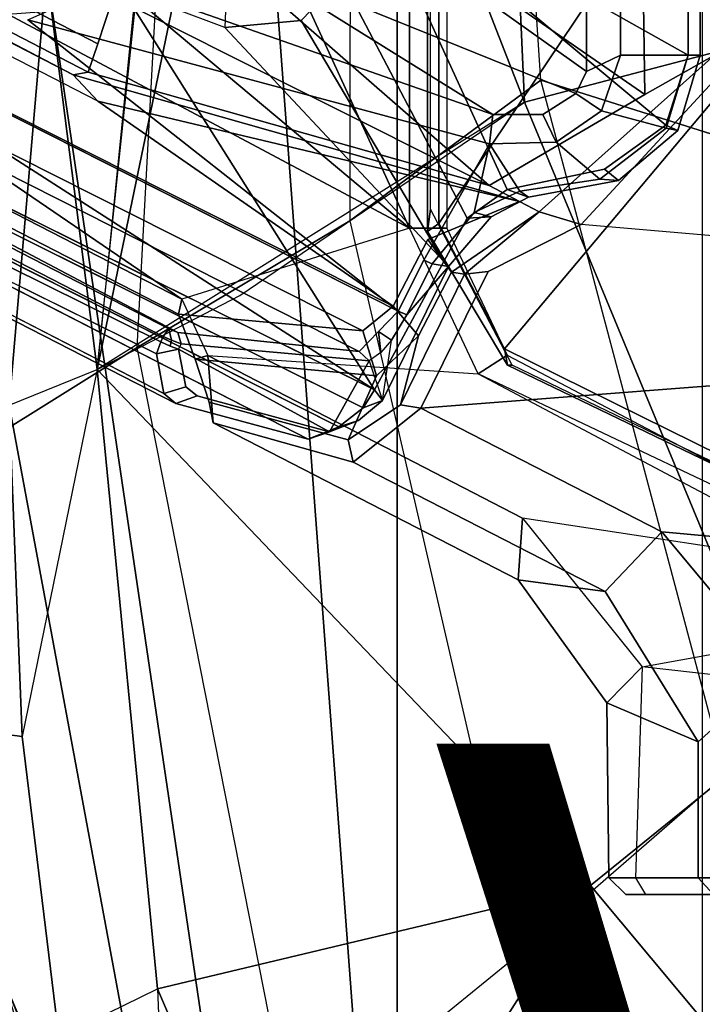
# Model space of a CAD drawing. Units: inches. Extents: x -14.5 to 10.7, y -15.8 to 15.8.
# Drawn here: x -6 to -4.4, y -5.6 to -3.3 of the extents above; entities that cross this region are included whole.
import ezdxf

# ---------------------------------------------------------------- set-up
doc = ezdxf.new("R2010")
doc.units = ezdxf.units.IN
doc.header["$MEASUREMENT"] = 0
for name, color, linetype in [('SEAT-BACK', 5, 'Continuous'), ('SEAT-BASE', 5, 'Continuous'), ('SEAT-FABRIC', 5, 'Continuous'), ('SEAT-FABRICTRIM', 5, 'Continuous'), ('SEAT-FRAME', 5, 'Continuous'), ('SEAT-TYPE', 7, 'Continuous'), ('SEAT-VIEW', 7, 'Continuous')]:
    doc.layers.add(name, color=color, linetype=linetype)
doc.styles.get("Standard").update_dxf_attribs({"font": 'arial.ttf'})

msp = doc.modelspace()

# ---------------------------------------------------------------- linework, layer by layer
at = {"layer": 'SEAT-BACK'}
for points in [[(-5.862, -5.9228, 25.2553), (-6.0116, -5.5536, 25.3409), (-6.0134, -5.8428, 26.2006)], [(-6.0116, -5.5536, 25.3409), (-6.0116, -5.5536, 25.3409), (-5.8152, -6.023, 24.5767)], [(-5.862, -5.9228, 25.2553), (-5.8152, -6.023, 24.5767), (-6.0116, -5.5536, 25.3409)], [(-5.8152, -6.023, 24.5767), (-5.9791, -5.6583, 25.0106), (-6.0116, -5.5536, 25.3409)]]:
    msp.add_3dface(points, dxfattribs=at)
at = {"layer": 'SEAT-BASE'}
for points in [[(-5.4503, 0, 14.4745), (-5.0601, 0, 14.3842), (-5.0601, -3.7921, 14.3842), (-5.4503, -2.9402, 14.4745)], [(-4.509, -3.4787, 15.3692), (-4.5593, 0, 15.1891), (-5.3004, 0, 15.4876), (-5.2863, -2.9402, 15.4849)], [(-5.0601, 0, 14.3842), (-4.9728, -0.2554, 14.4852), (-4.9728, -3.7921, 14.4852), (-5.0601, -3.7921, 14.3842)], [(-4.3452, -3.3862, 15.776), (-4.3373, 0, 15.7978), (-4.5593, 0, 15.1891), (-4.509, -3.4787, 15.3692)], [(-8.8442, -1.9206, 16.4362), (-8.8322, -1.8863, 16.4017), (-5.8487, -3.4322, 15.8972), (-5.7909, -3.4938, 15.9206)], [(-5.8487, -3.4322, 15.8972), (-8.5022, -2.0422, 16.2029), (-8.6819, -1.96, 16.3403), (-8.8322, -1.8863, 16.4017)], [(-8.8442, -1.9206, 16.4362), (-8.7168, -2.1482, 16.4147), (-5.0984, -3.9747, 15.8036), (-5.7909, -3.4938, 15.9206)], [(-8.4799, -2.0445, 16.1116), (-5.8133, -3.4264, 15.6613), (-5.7906, -3.3598, 15.5916), (-8.4565, -1.9766, 16.0415)], [(-8.4565, -1.9766, 16.0415), (-5.7906, -3.3598, 15.5916), (-5.755, -3.2491, 15.5693), (-8.0675, -2.0833, 15.9598)], [(-9.047, -2.1819, 15.3459), (-8.4219, -2.0276, 15.1642), (-8.4219, -2.0276, 15.1642), (-5.5935, -3.958, 14.5077)], [(-8.4219, -2.0276, 15.1642), (-6.0017, -3.2899, 14.6022), (-5.0601, -3.7921, 14.3842), (-5.5935, -3.958, 14.5077)], [(-8.5022, -2.0422, 16.2029), (-5.8487, -3.4322, 15.8972), (-5.8133, -3.4264, 15.6613), (-8.4799, -2.0445, 16.1116)], [(-5.1696, -4.0328, 15.74), (-5.0984, -3.9747, 15.8036), (-8.7168, -2.1482, 16.4147), (-8.7609, -2.2203, 16.3466)], [(-9.0545, -2.2145, 15.3891), (-9.047, -2.1819, 15.3459), (-5.5935, -3.958, 14.5077), (-5.6016, -3.9932, 14.551)], [(-5.6016, -3.9932, 14.551), (-5.1696, -4.0328, 15.74), (-8.7609, -2.2203, 16.3466), (-9.0545, -2.2145, 15.3891)], [(-5.0601, -3.7921, 14.3842), (-5.6867, -3.2668, 14.5353), (-5.4503, -2.9402, 14.4745), (-5.0601, -3.7921, 14.3842)], [(-4.509, -3.4787, 15.3692), (-5.2863, -2.9402, 15.4849), (-5.4309, -3.2038, 15.5105), (-4.8732, -3.6921, 15.4535)], [(-5.755, -3.2491, 15.5693), (-4.8732, -3.6921, 15.4535), (-5.4309, -3.2038, 15.5105), (-5.755, -3.2491, 15.5693)], [(-5.8133, -3.4264, 15.6613), (-4.8732, -3.6921, 15.4535), (-5.755, -3.2491, 15.5693), (-5.7906, -3.3598, 15.5916)], [(-5.0601, -3.7921, 14.3842), (-6.0017, -3.2899, 14.6022), (-5.6867, -3.2668, 14.5353)], [(-4.3452, -3.3862, 15.776), (-4.509, -3.4787, 15.3692), (-4.8732, -3.6921, 15.4535), (-4.7566, -3.7533, 15.8877)], [(-4.3452, -3.3862, 15.776), (-4.7566, -3.7533, 15.8877), (-4.6575, -3.7835, 15.9074), (-4.2914, -3.3862, 15.8227)], [(-4.6575, -3.7835, 15.9074), (-4.2914, -3.3862, 15.8227), (-2.2013, -3.9951, 15.3387)], [(-4.8026, -3.7292, 15.7166), (-4.8732, -3.6921, 15.4535), (-5.8133, -3.4264, 15.6613), (-5.8487, -3.4322, 15.8972)], [(-5.8487, -3.4322, 15.8972), (-5.7909, -3.4938, 15.9206), (-4.8026, -3.7292, 15.7166), (-5.8487, -3.4322, 15.8972)], [(-5.7909, -3.4938, 15.9206), (-5.0984, -3.9747, 15.8036), (-5.0169, -3.8182, 15.7899), (-4.8026, -3.7292, 15.7166)], [(-4.8026, -3.7292, 15.7166), (-5.0169, -3.8182, 15.7899), (-4.9621, -3.8948, 15.8465), (-4.7566, -3.7533, 15.8877)], [(-4.7566, -3.7533, 15.8877), (-4.9621, -3.8948, 15.8465), (-4.931, -3.9, 15.9353)], [(-4.931, -3.9, 15.9353), (-4.8756, -3.8934, 15.9579), (-4.6575, -3.7835, 15.9074), (-4.7566, -3.7533, 15.8877)], [(-5.0335, -4.2136, 15.9945), (-2.2013, -3.9951, 15.3387), (-4.6575, -3.7835, 15.9074), (-4.8756, -3.8934, 15.9579)], [(-5.0601, -3.7921, 14.3842), (-5.5935, -3.958, 14.5077), (-5.5329, -4.0903, 14.4937), (-4.8994, -4.1332, 14.347)], [(-4.8994, -4.1332, 14.347), (-5.0601, -3.7921, 14.3842), (-4.9728, -3.7921, 14.4852), (-4.8313, -4.0897, 14.4524)], [(-5.0984, -3.9747, 15.8036), (-5.0391, -4.0445, 15.8529), (-4.9621, -3.8948, 15.8465), (-5.0169, -3.8182, 15.7899)], [(-4.931, -3.9, 15.9353), (-5.0809, -4.2058, 15.9677), (-5.0335, -4.2136, 15.9945), (-4.8756, -3.8934, 15.9579)], [(-4.931, -3.9, 15.9353), (-4.9621, -3.8948, 15.8465), (-5.0391, -4.0445, 15.8529), (-5.0809, -4.2058, 15.9677)], [(-5.5625, -4.0992, 14.5551), (-5.6016, -3.9932, 14.551), (-5.5935, -3.958, 14.5077), (-5.5329, -4.0903, 14.4937)], [(-5.5625, -4.0992, 14.5551), (-5.1375, -4.1382, 15.7249), (-5.1696, -4.0328, 15.74), (-5.6016, -3.9932, 14.551)], [(-5.1696, -4.0328, 15.74), (-5.1375, -4.1382, 15.7249), (-5.0391, -4.0445, 15.8529), (-5.0984, -3.9747, 15.8036)], [(-5.0335, -4.2136, 15.9945), (-4.4687, -4.5037, 15.8637), (-2.2674, -4.7051, 15.354), (-2.2013, -3.9951, 15.3387)], [(-5.204, -4.2878, 15.7588), (-5.0809, -4.2058, 15.9677), (-5.0391, -4.0445, 15.8529), (-5.1375, -4.1382, 15.7249)], [(-5.5329, -4.0903, 14.4937), (-5.52, -4.2479, 14.7664), (-5.53, -4.1997, 14.7802), (-5.5625, -4.0992, 14.5551)], [(-5.5625, -4.0992, 14.5551), (-5.53, -4.1997, 14.7802), (-5.204, -4.2878, 15.7588), (-5.1375, -4.1382, 15.7249)], [(-5.5329, -4.0903, 14.4937), (-4.7951, -4.4715, 14.3228), (-4.8055, -4.6165, 14.6), (-5.52, -4.2479, 14.7664)], [(-5.5329, -4.0903, 14.4937), (-4.8994, -4.1332, 14.347), (-4.046, -4.586, 14.1494), (-4.7951, -4.4715, 14.3228)], [(-4.8994, -4.1332, 14.347), (-4.8313, -4.0897, 14.4524), (-3.9922, -4.5304, 14.2582), (-4.0204, -4.5509, 14.1818)], [(-4.8994, -4.1332, 14.347), (-4.046, -4.586, 14.1494), (-4.0204, -4.5509, 14.1818), (-4.8994, -4.1332, 14.347)], [(-5.52, -4.2479, 14.7664), (-5.1925, -4.3404, 15.7383), (-5.204, -4.2878, 15.7588), (-5.53, -4.1997, 14.7802)], [(-5.204, -4.2878, 15.7588), (-5.1925, -4.3404, 15.7383), (-5.0335, -4.2136, 15.9945), (-5.0809, -4.2058, 15.9677)], [(-4.6016, -4.6439, 15.6002), (-4.4687, -4.5037, 15.8637), (-5.0335, -4.2136, 15.9945), (-5.1925, -4.3404, 15.7383)], [(-4.6016, -4.6439, 15.6002), (-5.1925, -4.3404, 15.7383), (-5.52, -4.2479, 14.7664), (-4.8055, -4.6165, 14.6)], [(-4.5151, -4.8204, 14.258), (-4.5981, -4.905, 14.5514), (-4.8055, -4.6165, 14.6), (-4.7951, -4.4715, 14.3228)], [(-4.046, -4.586, 14.1494), (-4.7951, -4.4715, 14.3228), (-4.5151, -4.8204, 14.258), (-3.7076, -4.6739, 14.071)], [(-4.6016, -4.6439, 15.6002), (-4.3838, -4.996, 15.5719), (-4.1976, -4.8288, 15.8009), (-4.4687, -4.5037, 15.8637)], [(-4.1976, -4.8288, 15.8009), (-2.611, -4.8363, 15.4336), (-2.2674, -4.7051, 15.354), (-4.4687, -4.5037, 15.8637)], [(-4.8055, -4.6165, 14.6), (-4.5981, -4.905, 14.5514), (-4.3838, -4.996, 15.5719), (-4.6016, -4.6439, 15.6002)], [(-3.091, -4.9807, 13.9282), (-4.5151, -4.8204, 14.258), (-3.7076, -4.6739, 14.071), (-2.6226, -4.7051, 13.8198)], [(-4.5151, -4.8204, 14.258), (-4.5308, -5.315, 14.2736), (-4.5929, -5.315, 14.5501), (-4.5981, -4.905, 14.5514)], [(-4.5308, -5.315, 14.2736), (-3.1653, -5.315, 13.9454), (-3.091, -4.9807, 13.9282), (-4.5151, -4.8204, 14.258)], [(-4.3838, -5.315, 15.5719), (-4.2035, -5.315, 15.7878), (-4.1976, -4.8288, 15.8009), (-4.3838, -4.996, 15.5719)], [(-4.5929, -5.315, 14.5501), (-4.3838, -5.315, 15.5719), (-4.3838, -4.996, 15.5719), (-4.5981, -4.905, 14.5514)], [(-4.5535, -5.3543, 14.5487), (-4.3478, -5.3543, 15.5554), (-4.3838, -5.315, 15.5719), (-4.5929, -5.315, 14.5501)], [(-4.5535, -5.3543, 14.5487), (-4.5929, -5.315, 14.5501), (-4.5308, -5.315, 14.2736), (-4.5075, -5.3543, 14.3064)], [(-4.5308, -5.315, 14.2736), (-4.5075, -5.3543, 14.3064), (-3.1564, -5.3543, 13.9838), (-3.1652, -5.315, 13.9454)], [(-4.2009, -5.3543, 15.7543), (-4.2035, -5.315, 15.7878), (-4.3838, -5.315, 15.5719), (-4.3478, -5.3543, 15.5554)], [(-2.752, -5.3543, 15.1798), (-4.3478, -5.3543, 15.5554), (-4.5535, -5.3543, 14.5487), (-2.9781, -5.3538, 14.1882)], [(-3.1564, -5.3543, 13.9838), (-2.9781, -5.3538, 14.1882), (-4.5535, -5.3543, 14.5487), (-4.5075, -5.3543, 14.3064)]]:
    msp.add_3dface(points, dxfattribs=at)
at = {"layer": 'SEAT-FABRIC'}
for points in [[(-5.0893, 7.0253, 18.3506), (-5.0893, -7.0253, 18.3506), (-4.3738, -7.5786, 18.572), (-4.3738, 7.5786, 18.572)], [(-5.0893, 7.0253, 18.3506), (-5.6144, 0, 17.8784), (-5.0893, -7.0253, 18.3506), (-5.0893, 7.0253, 18.3506)], [(-5.6144, 0, 17.8784), (-5.9108, -3.189, 17.9282), (-5.4189, -6.5172, 18.2118), (-5.0893, -7.0253, 18.3506)], [(-5.9108, -3.189, 17.9282), (-5.9984, -4.2066, 17.9534), (-5.625, -6.2204, 18.1487), (-5.4189, -6.5172, 18.2118)], [(-5.9682, -4.9832, 17.9932), (-5.8818, -5.6884, 18.0514), (-5.625, -6.2204, 18.1487), (-5.9984, -4.2066, 17.9534)]]:
    msp.add_3dface(points, dxfattribs=at)
at = {"layer": 'SEAT-FABRICTRIM'}
for points in [[(-5.9984, -4.2066, 17.9534), (-5.9108, -3.189, 17.9282), (-6.2979, -3.0146, 17.7696), (-6.3826, -4.0066, 17.7939)], [(-6.3353, -4.9357, 17.8464), (-5.9682, -4.9832, 17.9932), (-5.9984, -4.2066, 17.9534), (-6.3826, -4.0066, 17.7939)], [(-5.8818, -5.6884, 18.0514), (-5.9682, -4.9832, 17.9932), (-6.3353, -4.9357, 17.8464), (-6.1185, -5.9264, 17.9554)]]:
    msp.add_3dface(points, dxfattribs=at)
at = {"layer": 'SEAT-FRAME'}
for points in [[(-4.6451, -3.4245, 15.3804), (-5.3317, -2.9351, 15.521), (-5.3317, 2.9351, 15.521), (-4.6451, 3.4245, 15.3804)], [(-4.5659, 3.3862, 15.421), (-4.5659, -3.3862, 15.421), (-4.6451, -3.4245, 15.3804), (-4.6451, 3.4245, 15.3804)], [(-4.4074, -3.3862, 15.8123), (-4.4074, 3.3862, 15.8123), (-5.1728, 2.9548, 15.9895), (-5.1728, -2.9548, 15.9895)], [(-4.4068, 3.3862, 15.6849), (-4.4068, -3.3862, 15.6849), (-4.5659, -3.3862, 15.421), (-4.5659, 3.3862, 15.421)], [(-4.4074, -3.3862, 15.8123), (-4.3793, -3.3862, 15.7604), (-4.3793, 3.3862, 15.7604), (-4.4074, 3.3862, 15.8123)], [(-4.3793, 3.3862, 15.7604), (-4.3793, -3.3862, 15.7604), (-4.4068, -3.3862, 15.6849), (-4.4068, 3.3862, 15.6849)], [(-5.3596, 0, 17.1809), (-5.6144, 0, 17.8784), (-5.9108, -3.189, 17.9282), (-5.7923, -4.1229, 17.303)], [(-5.5886, -2.0989, 17.2366), (-5.7923, -4.1229, 17.303), (-5.3593, -2.0354, 17.169), (-5.3596, 0, 17.1809)], [(-5.3593, -2.0354, 17.169), (-4.7903, -3.4964, 17.041), (-4.9458, 0, 16.9296), (-5.3596, 0, 17.1809)], [(-5.0183, -3.7997, 14.4001), (-5.0197, -0.0045, 14.4012), (-4.9915, 0.0017, 14.3567), (-4.9913, -3.7811, 14.3567)], [(-5.0183, -3.7997, 14.4001), (-5.0107, -3.7474, 14.4468), (-5.0077, 0.0001, 14.4517), (-5.0197, -0.0045, 14.4012)], [(-4.9915, 0.0017, 14.3567), (-3.1464, 0, 13.9411), (-3.1464, -1.0338, 13.9411), (-4.9913, -3.7811, 14.3567)], [(-4.9458, 0, 16.9296), (-4.7903, -3.4964, 17.041), (-4.135, -3.3243, 16.5926), (-4.3589, 0, 16.5432)], [(-4.3589, 0, 16.5432), (-4.4926, 0, 16.3908), (-4.2058, -3.6176, 16.4657), (-4.135, -3.3243, 16.5926)], [(-3.1464, -2.0608, 13.9411), (-4.8376, -4.0744, 14.3212), (-4.9913, -3.7811, 14.3567), (-3.1464, -1.0338, 13.9411)], [(-4.7524, -3.4446, 16.7605), (-4.8665, -1.7223, 16.7156), (-5.1984, -1.9303, 16.8622), (-5.2002, -3.7747, 16.9392)], [(-4.3492, -1.8088, 16.4283), (-4.2058, -3.6176, 16.4657), (-4.7524, -3.4446, 16.7605), (-4.8665, -1.7223, 16.7156)], [(-5.1984, -1.9303, 16.8622), (-5.2002, -3.7747, 16.9392), (-5.6986, -4.0717, 17.0386), (-5.5911, -2.0856, 16.9881)], [(-9.104, -2.0929, 16.3488), (-9.0333, -1.9874, 16.4509), (-5.0866, -3.9864, 15.7844), (-5.1784, -4.0812, 15.6859)], [(-8.4481, -2.0456, 16.7479), (-5.1421, -4.1705, 15.9824), (-5.7353, -3.2298, 16.1197), (-8.102, -2.0068, 16.6677)], [(-8.9321, -2.2863, 16.8599), (-5.1421, -4.1705, 15.9824), (-8.4481, -2.0456, 16.7479), (-8.8425, -2.0402, 16.8392)], [(-5.7923, -4.1229, 17.303), (-5.4575, -3.9498, 17.237), (-4.7903, -3.4964, 17.041), (-5.3593, -2.0354, 17.169)], [(-4.0106, -4.4831, 14.1434), (-4.8376, -4.0744, 14.3212), (-3.1464, -2.0608, 13.9411), (-3.1408, -3.5049, 13.9398)], [(-5.1784, -4.0812, 15.6859), (-5.6032, -4.0364, 14.5083), (-9.0214, -2.229, 15.6436), (-9.104, -2.0929, 16.3488)], [(-5.6986, -4.0717, 17.0386), (-5.5911, -2.0856, 16.9881), (-5.9972, -2.2011, 17.0978), (-6.2279, -4.4022, 17.1326)], [(-6.2279, -4.4022, 17.1326), (-5.6986, -4.0717, 17.0386), (-5.5911, -2.0856, 16.9881), (-5.9972, -2.2011, 17.0978)], [(-9.4443, -2.2347, 15.6447), (-5.6079, -4.2025, 14.7888), (-5.2977, -4.2867, 15.7203), (-9.1979, -2.2835, 16.6271)], [(-9.2794, -2.3002, 15.4385), (-5.6361, -4.1796, 14.6789), (-5.6079, -4.2025, 14.7888), (-9.4443, -2.2347, 15.6447)], [(-5.6032, -4.0364, 14.5083), (-5.6243, -4.028, 14.4954), (-8.395, -2.6007, 15.1391), (-9.0214, -2.229, 15.6436)], [(-8.9599, -2.3224, 16.8506), (-5.1689, -4.2128, 15.9638), (-5.1421, -4.1705, 15.9824), (-8.9319, -2.2858, 16.8599)], [(-8.408, -2.6182, 15.1223), (-8.395, -2.6007, 15.1391), (-5.6243, -4.028, 14.4954), (-5.6373, -4.0455, 14.4787)], [(-8.4065, -2.6872, 15.122), (-8.408, -2.6182, 15.1223), (-5.6373, -4.0455, 14.4787), (-5.6433, -4.058, 14.4801)], [(-5.6533, -4.0863, 14.4986), (-8.4162, -2.7199, 15.1486), (-8.4065, -2.6872, 15.122), (-5.6433, -4.058, 14.4801)], [(-4.6451, -3.4245, 15.3804), (-4.6707, -3.4763, 15.3847), (-5.4512, -3.1597, 15.5454), (-5.3317, -2.9351, 15.521)], [(-5.1728, -2.9548, 15.9895), (-5.2195, -3.2066, 16.0003), (-4.925, -3.7685, 15.9321), (-4.8313, -3.701, 15.9104)], [(-5.1728, -2.9548, 15.9895), (-4.8313, -3.701, 15.9104), (-4.6033, -3.6537, 15.8576), (-4.4591, -3.5501, 15.8243)], [(-5.1728, -2.9548, 15.9895), (-4.4591, -3.5501, 15.8243), (-4.4074, -3.3862, 15.8123), (-5.1728, -2.9548, 15.9895)], [(-5.4932, -3.321, 16.0637), (-5.7353, -3.2298, 16.1197), (-5.7132, -3.128, 15.9894), (-5.4832, -3.088, 15.9755)], [(-5.3138, -3.3051, 16.0221), (-5.2195, -3.2066, 16.0003), (-5.4832, -3.088, 15.9755), (-5.4932, -3.321, 16.0637)], [(-5.7538, -3.2136, 15.5676), (-5.7304, -3.1784, 15.6011), (-5.4512, -3.1597, 15.5454), (-4.865, -3.5254, 15.4175)], [(-4.7479, -3.5251, 15.3978), (-4.865, -3.5254, 15.4175), (-5.4512, -3.1597, 15.5454), (-4.6707, -3.4763, 15.3847)], [(-5.7923, -4.1229, 17.303), (-5.9108, -3.189, 17.9282), (-5.9984, -4.2066, 17.9534), (-5.7923, -4.1229, 17.303)], [(-5.3138, -3.3051, 16.0221), (-4.9797, -3.8698, 15.9448), (-4.925, -3.7685, 15.9321), (-5.2195, -3.2066, 16.0003)], [(-5.9546, -3.303, 15.6728), (-5.7538, -3.2136, 15.5676), (-4.865, -3.5254, 15.4175), (-4.8724, -3.5941, 15.4834)], [(-5.4932, -3.321, 16.0637), (-5.7353, -3.2298, 16.1197), (-5.1421, -4.1705, 15.9824), (-4.9797, -3.8698, 15.9448)], [(-5.0866, -3.9864, 15.7844), (-5.9545, -3.303, 15.6728), (-4.8724, -3.5941, 15.4834), (-5.0269, -3.8666, 15.7743)], [(-4.9797, -3.8698, 15.9448), (-5.3138, -3.3051, 16.0221), (-5.4932, -3.321, 16.0637), (-4.9797, -3.8698, 15.9448)], [(-4.7903, -3.4964, 17.041), (-4.1818, -4.9654, 17.0715), (-3.6563, -4.8589, 16.6988), (-4.135, -3.3243, 16.5926)], [(-4.6105, -3.5163, 15.4244), (-4.6707, -3.4763, 15.3847), (-4.6451, -3.4245, 15.3804), (-4.5659, -3.3862, 15.421)], [(-4.6105, -3.5163, 15.4244), (-4.5659, -3.3862, 15.421), (-4.4068, -3.3862, 15.6849), (-4.4583, -3.5572, 15.6938)], [(-4.4074, -3.3862, 15.8123), (-4.4591, -3.5501, 15.8243), (-4.4315, -3.563, 15.7725), (-4.3793, -3.3862, 15.7604)], [(-4.4315, -3.563, 15.7725), (-4.4583, -3.5572, 15.6938), (-4.4068, -3.3862, 15.6849), (-4.3793, -3.3862, 15.7604)], [(-5.2002, -3.7747, 16.9392), (-4.803, -5.4936, 17.1057), (-4.3194, -5.0738, 16.8938), (-4.7524, -3.4446, 16.7605)], [(-4.3194, -5.0738, 16.8938), (-4.7524, -3.4446, 16.7605), (-4.2058, -3.6176, 16.4657), (-3.7298, -4.998, 16.572)], [(-4.6105, -3.5163, 15.4244), (-4.7163, -3.5902, 15.4535), (-4.7479, -3.5251, 15.3978), (-4.6707, -3.4763, 15.3847)], [(-4.6361, -5.3327, 17.2903), (-4.1818, -4.9654, 17.0715), (-4.7903, -3.4964, 17.041), (-5.7923, -4.1229, 17.303)], [(-4.8724, -3.5941, 15.4834), (-4.865, -3.5254, 15.4175), (-4.7479, -3.5251, 15.3978), (-4.7163, -3.5902, 15.4535)], [(-4.6105, -3.5163, 15.4244), (-4.4583, -3.5572, 15.6938), (-4.6139, -3.6768, 15.7206), (-4.7163, -3.5902, 15.4535)], [(-4.6033, -3.6537, 15.8576), (-4.5707, -3.6803, 15.8048), (-4.4315, -3.563, 15.7725), (-4.4591, -3.5501, 15.8243)], [(-4.4315, -3.563, 15.7725), (-4.5707, -3.6803, 15.8048), (-4.6139, -3.6768, 15.7206), (-4.4583, -3.5572, 15.6938)], [(-4.9088, -3.7552, 15.7658), (-5.0071, -3.8754, 15.7874), (-5.0269, -3.8666, 15.7743), (-4.8724, -3.5941, 15.4834)], [(-4.9088, -3.7552, 15.7658), (-4.8724, -3.5941, 15.4834), (-4.8017, -3.7048, 15.7535), (-4.9088, -3.7552, 15.7658)], [(-4.8724, -3.5941, 15.4834), (-4.7163, -3.5902, 15.4535), (-4.6139, -3.6768, 15.7206), (-4.8017, -3.7048, 15.7535)], [(-4.6033, -3.6537, 15.8576), (-4.8313, -3.701, 15.9104), (-4.7813, -3.7191, 15.8535), (-4.5707, -3.6803, 15.8048)], [(-4.7813, -3.7191, 15.8535), (-4.8017, -3.7048, 15.7535), (-4.6139, -3.6768, 15.7206), (-4.5707, -3.6803, 15.8048)], [(-4.925, -3.7685, 15.9321), (-4.8689, -3.7649, 15.878), (-4.7813, -3.7191, 15.8535), (-4.8313, -3.701, 15.9104)], [(-4.7813, -3.7191, 15.8535), (-4.8689, -3.7649, 15.878), (-4.9088, -3.7552, 15.7658), (-4.8017, -3.7048, 15.7535)], [(-5.0183, -3.7997, 14.4001), (-4.8308, -4.1126, 14.3599), (-4.8193, -4.1129, 14.403), (-5.0107, -3.7474, 14.4468)], [(-4.9688, -3.8817, 15.8969), (-5.0071, -3.8754, 15.7874), (-4.9088, -3.7552, 15.7658), (-4.8689, -3.7649, 15.878)], [(-5.3328, -5.9256, 17.23), (-5.6986, -4.0717, 17.0386), (-5.2002, -3.7747, 16.9392), (-4.803, -5.4936, 17.1057)], [(-5.0183, -3.7997, 14.4001), (-4.9913, -3.7811, 14.3567), (-4.8376, -4.0744, 14.3212), (-4.8308, -4.1126, 14.3599)], [(-4.925, -3.7685, 15.9321), (-4.9797, -3.8698, 15.9448), (-4.9688, -3.8817, 15.8969), (-4.8689, -3.7649, 15.878)], [(-5.1421, -4.1705, 15.9824), (-5.1237, -4.1961, 15.9279), (-4.9688, -3.8817, 15.8969), (-4.9797, -3.8698, 15.9448)], [(-5.0668, -3.9951, 15.7975), (-5.0866, -3.9864, 15.7844), (-5.0269, -3.8666, 15.7743), (-5.0071, -3.8754, 15.7874)], [(-4.9688, -3.8817, 15.8969), (-5.0668, -3.9951, 15.7975), (-5.0071, -3.8754, 15.7874), (-4.9688, -3.8817, 15.8969)], [(-5.1237, -4.1961, 15.9279), (-5.1026, -4.054, 15.7856), (-5.0668, -3.9951, 15.7975), (-4.9688, -3.8817, 15.8969)], [(-5.1026, -4.054, 15.7856), (-5.1325, -4.0338, 15.7351), (-5.0866, -3.9864, 15.7844), (-5.0668, -3.9951, 15.7975)], [(-5.6243, -4.028, 14.4954), (-5.6182, -4.0546, 14.4806), (-5.6373, -4.0455, 14.4787), (-5.6243, -4.028, 14.4954)], [(-5.6032, -4.0364, 14.5083), (-5.5953, -4.0627, 14.5044), (-5.6182, -4.0546, 14.4806), (-5.6243, -4.028, 14.4954)], [(-5.5953, -4.0627, 14.5044), (-5.6032, -4.0364, 14.5083), (-5.1784, -4.0812, 15.6859), (-5.1548, -4.1029, 15.7167)], [(-5.1273, -4.0831, 15.7611), (-5.1548, -4.1029, 15.7167), (-5.1784, -4.0812, 15.6859), (-5.1325, -4.0338, 15.7351)], [(-5.1026, -4.054, 15.7856), (-5.1273, -4.0831, 15.7611), (-5.1325, -4.0338, 15.7351), (-5.1026, -4.054, 15.7856)], [(-5.6209, -4.0685, 14.4834), (-5.6015, -4.0755, 14.5059), (-5.6533, -4.0863, 14.4986), (-5.6433, -4.058, 14.4801)], [(-5.6182, -4.0546, 14.4806), (-5.6209, -4.0685, 14.4834), (-5.6433, -4.058, 14.4801), (-5.6373, -4.0455, 14.4787)], [(-5.6182, -4.0546, 14.4806), (-5.5953, -4.0627, 14.5044), (-5.6015, -4.0755, 14.5059), (-5.6209, -4.0685, 14.4834)], [(-5.1548, -4.1029, 15.7167), (-5.2473, -4.269, 15.7051), (-5.6015, -4.0755, 14.5059), (-5.5953, -4.0627, 14.5044)], [(-5.1026, -4.054, 15.7856), (-5.1273, -4.0831, 15.7611), (-5.1548, -4.1029, 15.7167), (-5.1237, -4.1961, 15.9279)], [(-6.2279, -4.4022, 17.1326), (-5.9868, -5.9305, 17.268), (-5.3328, -5.9256, 17.23), (-5.6986, -4.0717, 17.0386)], [(-5.6533, -4.0863, 14.4986), (-5.6015, -4.0755, 14.5059), (-5.5842, -4.1634, 14.6736), (-5.6361, -4.1796, 14.6789)], [(-5.5575, -4.1848, 14.7736), (-5.5842, -4.1634, 14.6736), (-5.6015, -4.0755, 14.5059), (-5.2473, -4.269, 15.7051)], [(-4.0087, -4.5089, 14.1795), (-4.8308, -4.1126, 14.3599), (-4.8376, -4.0744, 14.3212), (-4.0106, -4.4831, 14.1434)], [(-5.18, -4.243, 15.8455), (-5.2473, -4.269, 15.7051), (-5.1548, -4.1029, 15.7167), (-5.1237, -4.1961, 15.9279)], [(-5.9984, -4.2066, 17.9534), (-5.9984, -4.2066, 17.9534), (-5.7923, -4.1229, 17.303), (-5.9682, -4.9832, 17.9932)], [(-5.7923, -4.1229, 17.303), (-5.9682, -4.9832, 17.9932), (-5.8818, -5.6884, 18.0514), (-5.6506, -5.5753, 17.4205)], [(-5.7923, -4.1229, 17.303), (-5.6506, -5.5753, 17.4205), (-4.6361, -5.3327, 17.2903), (-5.7923, -4.1229, 17.303)], [(-4.0087, -4.5089, 14.1795), (-3.9982, -4.5089, 14.2236), (-4.8193, -4.1129, 14.403), (-4.8308, -4.1126, 14.3599)], [(-5.6079, -4.2025, 14.7888), (-5.6361, -4.1796, 14.6789), (-5.5842, -4.1634, 14.6736), (-5.5575, -4.1848, 14.7736)], [(-5.1689, -4.2128, 15.9638), (-5.1237, -4.1961, 15.9279), (-5.1421, -4.1705, 15.9824), (-5.1689, -4.2128, 15.9638)], [(-5.6079, -4.2025, 14.7888), (-5.5575, -4.1848, 14.7736), (-5.2473, -4.269, 15.7051), (-5.2977, -4.2867, 15.7203)], [(-5.1689, -4.2128, 15.9638), (-5.2259, -4.2578, 15.8739), (-5.18, -4.243, 15.8455), (-5.1237, -4.1961, 15.9279)], [(-5.2977, -4.2867, 15.7203), (-5.2473, -4.269, 15.7051), (-5.18, -4.243, 15.8455), (-5.2259, -4.2578, 15.8739)], [(-3.641, -6.5255, 17.534), (-3.3127, -6.068, 17.2251), (-4.1818, -4.9654, 17.0715), (-4.6361, -5.3327, 17.2903)], [(-4.3194, -5.0738, 16.8938), (-3.4122, -6.2367, 17.07), (-3.7683, -6.7654, 17.3983), (-4.803, -5.4936, 17.1057)], [(-4.6361, -5.3327, 17.2903), (-5.6506, -5.5753, 17.4205), (-5.3053, -6.382, 17.5783), (-4.6361, -5.3327, 17.2903)], [(-5.3053, -6.382, 17.5783), (-4.4837, -7.2711, 17.8607), (-3.641, -6.5255, 17.534), (-4.6361, -5.3327, 17.2903)], [(-3.7683, -6.7654, 17.3983), (-4.803, -5.4936, 17.1057), (-5.3328, -5.9256, 17.23), (-4.1413, -7.3355, 17.6447)], [(-5.8818, -5.6884, 18.0514), (-5.8818, -5.6884, 18.0514), (-5.6506, -5.5753, 17.4205), (-5.625, -6.2204, 18.1487)], [(-5.6506, -5.5753, 17.4205), (-5.625, -6.2204, 18.1487), (-5.4189, -6.5172, 18.2118), (-5.3053, -6.382, 17.5783)]]:
    msp.add_3dface(points, dxfattribs=at)
at = {"layer": 'SEAT-FRAME', "invisible_edges": 2}
for points in [[(-5.0866, -3.9864, 15.7844), (-9.0341, -1.9869, 16.451), (-5.9546, -3.303, 15.6728)], [(-9.1979, -2.2835, 16.6271), (-5.2977, -4.2867, 15.7203), (-9.0357, -2.335, 16.7909)], [(-8.4162, -2.7199, 15.1486), (-5.6533, -4.0863, 14.4986), (-9.2794, -2.3002, 15.4385)], [(-5.6361, -4.1796, 14.6789), (-9.2794, -2.3002, 15.4385), (-5.6533, -4.0863, 14.4986)], [(-8.9599, -2.3224, 16.8506), (-9.0357, -2.335, 16.7909), (-5.1689, -4.2128, 15.9638)], [(-5.2259, -4.2578, 15.8739), (-5.1689, -4.2128, 15.9638), (-9.0357, -2.335, 16.7909)], [(-5.2259, -4.2578, 15.8739), (-9.0357, -2.335, 16.7909), (-5.2977, -4.2867, 15.7203)]]:
    msp.add_3dface(points, dxfattribs=at)

# ---------------------------------------------------------------- texts
at = {"layer": 'SEAT-TYPE', "flags": 2}
msp.add_attdef('TYPE', (-5, -4.5), 'SEAT', height=2, dxfattribs=at)
at = {"layer": 'SEAT-VIEW', "flags": 2}
msp.add_attdef('VIEW', (-5, -7), 'T', height=2, dxfattribs=at)

doc.saveas('drawing.dxf')
